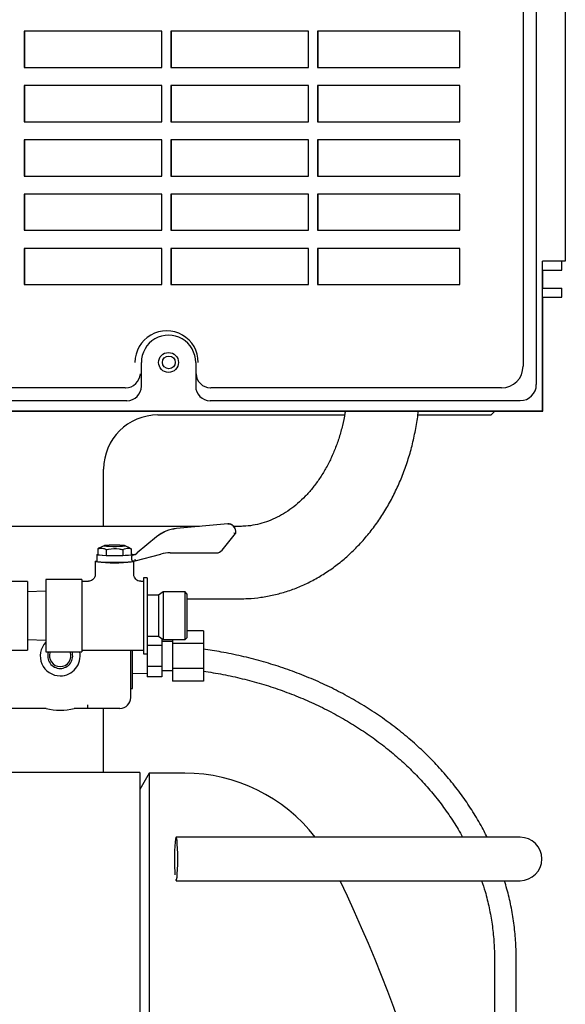
# Model space of a CAD drawing. Units: millimetres. Extents: x 44 to 378, y 31 to 219.
# Drawn here: x 163 to 178, y 74 to 101 of the extents above; entities that cross this region are included whole.
import ezdxf

# ---------------------------------------------------------------- set-up
doc = ezdxf.new("R2010")
doc.units = ezdxf.units.MM

msp = doc.modelspace()

# ---------------------------------------------------------------- linework, layer by layer
at = {"color": 7, "linetype": 'Continuous', "lineweight": 25}
for p, q in [((177.026, 116.76), (177.026, 91.244)), ((176.659, 116.256), (176.659, 91.748)), ((177.826, 113.352), (177.826, 94.652)), ((166.686, 101.002), (162.887, 101.002)), ((162.887, 101.002), (162.887, 100.002)), ((162.893, 101.002), (162.893, 100.002)), ((166.686, 100.002), (166.686, 101.002)), ((170.736, 101.002), (166.936, 101.002)), ((166.936, 101.002), (166.936, 100.002)), ((166.943, 101.002), (166.943, 100.002)), ((170.736, 100.002), (170.736, 101.002)), ((174.91, 101.002), (170.986, 101.002)), ((170.986, 101.002), (170.986, 100.002)), ((170.992, 101.002), (170.992, 100.002)), ((174.91, 100.002), (174.91, 101.002)), ((162.887, 100.002), (166.686, 100.002)), ((166.936, 100.002), (170.736, 100.002)), ((170.986, 100.002), (174.91, 100.002)), ((166.686, 99.502), (162.887, 99.502)), ((162.887, 99.502), (162.887, 98.502)), ((162.893, 99.502), (162.893, 98.502)), ((166.686, 98.502), (166.686, 99.502)), ((170.736, 99.502), (166.936, 99.502)), ((166.936, 99.502), (166.936, 98.502)), ((166.943, 99.502), (166.943, 98.502)), ((170.736, 98.502), (170.736, 99.502)), ((174.91, 99.502), (170.986, 99.502)), ((170.986, 99.502), (170.986, 98.502)), ((170.992, 99.502), (170.992, 98.502)), ((174.91, 98.502), (174.91, 99.502)), ((162.887, 98.502), (166.686, 98.502)), ((166.936, 98.502), (170.736, 98.502)), ((170.986, 98.502), (174.91, 98.502)), ((166.686, 98.002), (162.887, 98.002)), ((162.887, 98.002), (162.887, 97.002)), ((162.893, 98.002), (162.893, 97.002)), ((166.686, 97.002), (166.686, 98.002)), ((170.736, 98.002), (166.936, 98.002)), ((166.936, 98.002), (166.936, 97.002)), ((166.943, 98.002), (166.943, 97.002)), ((170.736, 97.002), (170.736, 98.002)), ((174.91, 98.002), (170.986, 98.002)), ((170.986, 98.002), (170.986, 97.002)), ((170.992, 98.002), (170.992, 97.002)), ((174.91, 97.002), (174.91, 98.002)), ((162.887, 97.002), (166.686, 97.002)), ((166.936, 97.002), (170.736, 97.002)), ((170.986, 97.002), (174.91, 97.002)), ((166.686, 96.502), (162.887, 96.502)), ((162.887, 96.502), (162.887, 95.502)), ((162.893, 96.502), (162.893, 95.502)), ((166.686, 95.502), (166.686, 96.502)), ((170.736, 96.502), (166.936, 96.502)), ((166.936, 96.502), (166.936, 95.502)), ((166.943, 96.502), (166.943, 95.502)), ((170.736, 95.502), (170.736, 96.502)), ((174.91, 96.502), (170.986, 96.502)), ((170.986, 96.502), (170.986, 95.502)), ((170.992, 96.502), (170.992, 95.502)), ((174.91, 95.502), (174.91, 96.502)), ((162.887, 95.502), (166.686, 95.502)), ((166.936, 95.502), (170.736, 95.502)), ((170.986, 95.502), (174.91, 95.502)), ((166.686, 95.002), (162.887, 95.002)), ((162.887, 95.002), (162.887, 94.002)), ((162.893, 95.002), (162.893, 94.002)), ((166.686, 94.002), (166.686, 95.002)), ((170.736, 95.002), (166.936, 95.002)), ((166.936, 95.002), (166.936, 94.002)), ((166.943, 95.002), (166.943, 94.002)), ((170.736, 94.002), (170.736, 95.002)), ((174.91, 95.002), (170.986, 95.002)), ((170.986, 95.002), (170.986, 94.002)), ((170.992, 95.002), (170.992, 94.002)), ((174.91, 94.002), (174.91, 95.002)), ((177.194, 90.513), (177.194, 94.652)), ((177.521, 94.652), (177.194, 94.652)), ((177.209, 94.402), (177.38, 94.402)), ((177.209, 93.902), (177.209, 94.402)), ((177.38, 94.402), (177.73, 94.402)), ((177.826, 94.652), (177.521, 94.652)), ((177.73, 94.402), (177.73, 94.652)), ((162.887, 94.002), (166.686, 94.002)), ((166.936, 94.002), (170.736, 94.002)), ((170.986, 94.002), (174.91, 94.002)), ((177.209, 93.902), (177.38, 93.902)), ((177.38, 93.902), (177.73, 93.902)), ((177.73, 93.652), (177.73, 93.902)), ((177.209, 93.652), (177.38, 93.652)), ((177.209, 90.602), (177.209, 93.652)), ((177.38, 93.652), (177.73, 93.652)), ((166.121, 91.196), (166.121, 91.852)), ((167.621, 91.852), (167.621, 91.196)), ((165.673, 91.148), (157.653, 91.148)), ((176.06, 91.148), (168.04, 91.148)), ((165.722, 90.795), (158.818, 90.795)), ((176.578, 90.795), (168.02, 90.795)), ((177.209, 90.502), (177.209, 90.602)), ((156.542, 90.502), (177.209, 90.502)), ((156.548, 90.513), (177.194, 90.513)), ((166.58, 90.402), (171.732, 90.402)), ((173.754, 90.402), (175.78, 90.402)), ((175.78, 90.402), (175.88, 90.502)), ((177.194, 90.513), (177.209, 90.502)), ((165.08, 87.322), (165.08, 88.902)), ((168.507, 87.391), (167.095, 87.265)), ((168.507, 87.391), (168.507, 87.391)), ((167.727, 87.322), (154.945, 87.322)), ((167.095, 87.265), (167.095, 87.265)), ((168.348, 86.664), (168.724, 87.128)), ((168.843, 87.322), (168.677, 87.322)), ((168.724, 87.193), (168.724, 87.187)), ((168.724, 87.187), (168.724, 87.128)), ((165.09, 86.789), (164.946, 86.719)), ((165.816, 86.718), (165.67, 86.789)), ((166.542, 87.036), (166.006, 86.587)), ((166.542, 87.036), (166.542, 87.036)), ((164.888, 86.538), (164.888, 86.351)), ((164.947, 86.718), (164.918, 86.704)), ((164.918, 86.704), (164.918, 86.538)), ((164.918, 86.538), (165.149, 86.514)), ((165.149, 86.68), (165.149, 86.514)), ((165.149, 86.514), (165.611, 86.514)), ((165.611, 86.68), (165.611, 86.514)), ((165.611, 86.514), (165.842, 86.538)), ((165.842, 86.704), (165.813, 86.711)), ((165.842, 86.704), (165.842, 86.538)), ((165.842, 86.547), (165.869, 86.541)), ((165.878, 86.541), (165.869, 86.541)), ((165.878, 86.541), (165.878, 86.541)), ((165.95, 86.368), (166.656, 86.556)), ((166.006, 86.587), (166.006, 86.587)), ((166.656, 86.556), (166.656, 86.556)), ((166.914, 86.59), (168.193, 86.59)), ((164.849, 86.351), (164.849, 86.001)), ((165.862, 86.416), (165.862, 86.482)), ((165.869, 86.368), (165.95, 86.368)), ((165.872, 86.351), (165.872, 86.368)), ((165.911, 86.001), (165.911, 86.351)), ((162.98, 85.803), (162.43, 85.803)), ((162.98, 85.803), (162.98, 84.853)), ((164.48, 85.853), (163.48, 85.853)), ((163.48, 85.853), (163.48, 83.853)), ((164.48, 85.853), (164.48, 83.853)), ((164.658, 85.803), (164.48, 85.803)), ((166.18, 85.803), (166.106, 85.803)), ((166.28, 85.903), (166.18, 85.903)), ((166.18, 85.903), (166.18, 83.803)), ((166.28, 85.903), (166.28, 83.803)), ((163.48, 85.53), (162.98, 85.514)), ((166.72, 85.511), (166.597, 85.418)), ((167.33, 85.511), (166.72, 85.511)), ((166.72, 85.511), (166.72, 84.195)), ((167.38, 85.461), (167.33, 85.511)), ((167.33, 84.815), (167.33, 85.511)), ((167.38, 85.461), (167.38, 84.818)), ((166.597, 85.418), (166.28, 85.418)), ((166.597, 85.418), (166.597, 84.288)), ((167.38, 85.322), (168.843, 85.322)), ((162.98, 84.853), (162.98, 83.903)), ((167.33, 84.195), (167.33, 84.815)), ((167.38, 84.818), (167.38, 84.245)), ((167.833, 84.435), (167.38, 84.435)), ((167.833, 84.435), (167.833, 84.088)), ((162.98, 84.192), (163.48, 84.177)), ((166.28, 84.288), (166.597, 84.288)), ((166.283, 84.231), (166.28, 84.231)), ((166.283, 84.288), (166.283, 84.031)), ((166.597, 84.288), (166.72, 84.195)), ((166.683, 84.223), (166.683, 84.031)), ((166.983, 84.142), (166.683, 84.142)), ((166.72, 84.195), (167.33, 84.195)), ((166.983, 84.195), (166.983, 84.088)), ((167.833, 84.088), (166.983, 84.088)), ((166.983, 84.088), (166.983, 83.396)), ((167.33, 84.195), (167.38, 84.245)), ((167.833, 84.088), (167.833, 83.396)), ((162.43, 83.903), (162.98, 83.903)), ((163.48, 83.853), (164.48, 83.853)), ((164.48, 83.903), (166.18, 83.903)), ((165.83, 82.593), (165.83, 83.903)), ((165.88, 82.842), (165.88, 83.903)), ((166.18, 83.803), (166.28, 83.803)), ((166.683, 84.031), (166.283, 84.031)), ((166.283, 84.031), (166.283, 83.453)), ((166.683, 84.031), (166.683, 83.453)), ((165.88, 83.264), (166.283, 83.253)), ((166.683, 83.453), (166.283, 83.453)), ((166.283, 83.453), (166.283, 83.165)), ((166.683, 83.453), (166.683, 83.165)), ((166.683, 83.342), (166.983, 83.342)), ((167.833, 83.396), (166.983, 83.396)), ((166.983, 83.396), (166.983, 83.049)), ((167.833, 83.396), (167.833, 83.049)), ((166.683, 83.165), (166.283, 83.165)), ((167.833, 83.049), (166.983, 83.049)), ((165.83, 82.842), (165.88, 82.842)), ((163.492, 82.293), (162.005, 82.293)), ((164.63, 82.293), (164.268, 82.293)), ((164.63, 82.393), (164.63, 82.293)), ((165.53, 82.293), (164.63, 82.293)), ((165.08, 80.523), (165.08, 82.293)), ((166.08, 80.523), (162.145, 80.523)), ((166.08, 80.523), (166.08, 39.583)), ((166.34, 80.503), (166.08, 80.053)), ((167.317, 80.503), (166.34, 80.503)), ((166.34, 80.503), (166.34, 39.603)), ((174.277, 78.733), (167.08, 78.733)), ((176.58, 78.733), (174.277, 78.733)), ((167.08, 77.533), (174.277, 77.533)), ((174.277, 77.533), (176.58, 77.533)), ((175.871, 75.385), (175.871, 71.756)), ((176.471, 71.756), (176.471, 75.385))]:
    msp.add_line(p, q, dxfattribs=at)
at = {"color": 7, "linetype": 'Continuous', "lineweight": 25, "flags": 128}
for points in [[(165.672, 86.787), (165.655, 86.793), (165.604, 86.798), (165.526, 86.802), (165.431, 86.804), (165.329, 86.804), (165.234, 86.802), (165.156, 86.798), (165.105, 86.793), (165.088, 86.787), (165.105, 86.781), (165.156, 86.776), (165.234, 86.772), (165.329, 86.77), (165.431, 86.77), (165.526, 86.772), (165.604, 86.776), (165.655, 86.781), (165.672, 86.787)], [(165.869, 86.535), (165.837, 86.527), (165.77, 86.52), (165.674, 86.515), (165.555, 86.511), (165.423, 86.509), (165.287, 86.51), (165.159, 86.512), (165.048, 86.517), (164.961, 86.523), (164.907, 86.53), (164.888, 86.538), (164.907, 86.545), (164.918, 86.547)], [(164.849, 86.351), (164.867, 86.359), (164.888, 86.362)], [(165.872, 86.362), (165.892, 86.359), (165.911, 86.351), (165.892, 86.343), (165.839, 86.335), (165.755, 86.329), (165.645, 86.324), (165.517, 86.321), (165.38, 86.32), (165.243, 86.321), (165.115, 86.324), (165.005, 86.329), (164.92, 86.335), (164.867, 86.343), (164.849, 86.351)], [(167.127, 78.133), (167.126, 78.282), (167.121, 78.422), (167.114, 78.544), (167.105, 78.64), (167.094, 78.704), (167.083, 78.732), (167.071, 78.723), (167.06, 78.676), (167.05, 78.595), (167.042, 78.486), (167.036, 78.354), (167.033, 78.208), (167.033, 78.058), (167.036, 77.912), (167.042, 77.78), (167.047, 77.697)], [(167.065, 77.562), (167.071, 77.544), (167.083, 77.534), (167.094, 77.563), (167.105, 77.627), (167.114, 77.722), (167.121, 77.844), (167.126, 77.984), (167.127, 78.133)]]:
    msp.add_lwpolyline(points, dxfattribs=at)
at = {"color": 7, "linetype": 'Continuous', "lineweight": 25}
for centre, radius in [((166.871, 91.852), 0.275), ((166.88, 91.852), 0.177)]:
    msp.add_circle(centre, radius, dxfattribs=at)
for centre, radius, start, end in [((166.818, 91.852), 0.874, 359.9941, 180.0059), ((166.871, 91.852), 0.75, 359.9944, 180.0056), ((166.58, 88.902), 1.5, 90, 180), ((168.525, 87.192), 0.2, 0.0537, 95.1733), ((168.525, 87.187), 0.2, 0.0538, 95.1741), ((167.184, 86.268), 1.001, 95.1172, 129.911), ((167.184, 86.262), 1.001, 95.1179, 129.9102), ((165.878, 86.741), 0.2, 269.9948, 309.9082), ((165.878, 86.735), 0.2, 269.9948, 309.9082), ((166.914, 85.588), 1.002, 90.001, 104.9046), ((168.193, 86.79), 0.2, 269.9877, 320.97), ((165.38, 89.663), 3.348, 261.5518, 278.4482), ((163.88, 83.742), 0.55, 136.6582, 270), ((163.88, 83.742), 0.345, 161.2155, 270), ((163.88, 83.742), 0.295, 157.8775, 270), ((163.88, 83.742), 0.55, 270, 11.6532), ((163.88, 83.742), 0.295, 270, 22.1225), ((163.88, 83.742), 0.345, 270, 18.7845), ((165.53, 82.593), 0.3, 270, 0), ((163.88, 83.742), 1.5, 255.0164, 284.9836), ((167.317, 75.953), 4.55, 37.661, 90), ((176.58, 78.133), 0.6, 0, 90), ((176.58, 78.133), 0.6, 270, 0), ((135.13, 60.053), 40.45, 4.0474, 25.6033)]:
    msp.add_arc(centre, radius, start, end, dxfattribs=at)
for centre, major_axis, ratio, start_param, end_param in [((176.059, 91.748), (-0.402, 0.447), 0.998776, 2.409672, 3.979251), ((165.694, 91.534), (0.357, 0.193), 0.938016, 4.225897, 5.759169), ((168.032, 91.534), (0.386, -0.109), 0.959871, 3.428014, 4.961286), ((165.672, 91.548), (-0.279, 0.287), 0.998691, 2.369989, 2.406204), ((165.721, 91.197), (-0.166, 0.366), 0.99604, 2.716523, 4.28433), ((168.021, 91.197), (0.166, 0.366), 0.99604, 1.998856, 3.566663), ((168.04, 91.548), (0.279, 0.287), 0.998691, 3.876981, 3.913197), ((176.575, 91.247), (-0.317, 0.323), 0.99367, 2.369548, 3.933996), ((168.674, 87.146), (0.05, -0.0177), 0.051738, 4.730716, 6.301512), ((165.944, 86.418), (-0.0065, 0.05), 0.0075, 1.62806, 3.198856)]:
    msp.add_ellipse(centre, major_axis=major_axis, ratio=ratio, start_param=start_param, end_param=end_param, dxfattribs=at)
for points, knots in [([(168.843, 85.322), (168.916, 85.323), (169.11, 85.326), (169.423, 85.357), (169.781, 85.423), (170.133, 85.52), (170.478, 85.647), (170.815, 85.804), (171.141, 85.991), (171.456, 86.205), (171.757, 86.447), (172.042, 86.715), (172.311, 87.007), (172.562, 87.323), (172.793, 87.661), (173.003, 88.018), (173.19, 88.393), (173.355, 88.783), (173.496, 89.187), (173.612, 89.603), (173.701, 90.028), (173.752, 90.329), (173.765, 90.488), (173.767, 90.502)], [0, 0, 0, 0, 0.029894, 0.079411, 0.128933, 0.178515, 0.228214, 0.27808, 0.328148, 0.37844, 0.428968, 0.479727, 0.530701, 0.581868, 0.6332, 0.684667, 0.736241, 0.787897, 0.839612, 0.891371, 0.943161, 0.994973, 1, 1, 1, 1]), ([(171.748, 90.502), (171.746, 90.485), (171.729, 90.352), (171.675, 90.11), (171.586, 89.78), (171.473, 89.464), (171.342, 89.162), (171.191, 88.878), (171.024, 88.613), (170.842, 88.369), (170.646, 88.148), (170.437, 87.951), (170.218, 87.779), (169.99, 87.633), (169.754, 87.513), (169.511, 87.421), (169.262, 87.358), (169.038, 87.326), (168.898, 87.323), (168.843, 87.322)], [0, 0, 0, 0, 0.009363, 0.071264, 0.133128, 0.19496, 0.256772, 0.318584, 0.380433, 0.442376, 0.504493, 0.566893, 0.629715, 0.693129, 0.757327, 0.822504, 0.888809, 0.956272, 1, 1, 1, 1]), ([(164.918, 86.704), (164.971, 86.716), (165.049, 86.735), (165.125, 86.693), (165.149, 86.68)], [0, 0, 0, 0, 0.692577, 1, 1, 1, 1]), ([(165.149, 86.68), (165.17, 86.685), (165.286, 86.712), (165.445, 86.717), (165.576, 86.688), (165.611, 86.68)], [0, 0, 0, 0, 0.137459, 0.770671, 1, 1, 1, 1]), ([(165.611, 86.68), (165.665, 86.704), (165.743, 86.738), (165.819, 86.712), (165.842, 86.704)], [0, 0, 0, 0, 0.692576, 1, 1, 1, 1]), ([(165.862, 86.482), (165.862, 86.482), (165.862, 86.488), (165.862, 86.499), (165.864, 86.514), (165.866, 86.526), (165.868, 86.533), (165.869, 86.534), (165.869, 86.535)], [0, 0, 0, 0, 0.004706, 0.214422, 0.42411, 0.637156, 0.853639, 1, 1, 1, 1]), ([(165.869, 86.369), (165.869, 86.369), (165.868, 86.368), (165.867, 86.371), (165.864, 86.38), (165.862, 86.394), (165.862, 86.407), (165.862, 86.414), (165.862, 86.416)], [0, 0, 0, 0, 0.035584, 0.25807, 0.482805, 0.708308, 0.931168, 1, 1, 1, 1]), ([(164.848, 86.003), (164.848, 86), (164.852, 85.974), (164.836, 85.923), (164.799, 85.863), (164.747, 85.824), (164.697, 85.806), (164.669, 85.804), (164.657, 85.804)], [0, 0, 0, 0, 0.030196, 0.257742, 0.49178, 0.703653, 0.875889, 1, 1, 1, 1]), ([(166.106, 85.804), (166.099, 85.804), (166.074, 85.804), (166.023, 85.819), (165.966, 85.858), (165.926, 85.917), (165.909, 85.968), (165.912, 85.996), (165.912, 86.001)], [0, 0, 0, 0, 0.074169, 0.2751266, 0.4984043, 0.7315839, 0.9520262, 1, 1, 1, 1]), ([(175.666, 78.733), (175.64, 78.788), (175.542, 78.991), (175.344, 79.331), (175.072, 79.752), (174.77, 80.16), (174.442, 80.553), (174.089, 80.93), (173.711, 81.29), (173.31, 81.632), (172.888, 81.955), (172.444, 82.258), (171.981, 82.539), (171.501, 82.799), (171.004, 83.036), (170.492, 83.249), (169.966, 83.438), (169.43, 83.602), (168.883, 83.741), (168.35, 83.852), (167.998, 83.903), (167.833, 83.927)], [0, 0, 0, 0, 0.0200755, 0.0747021, 0.1293588, 0.1840456, 0.238762, 0.2935059, 0.3482758, 0.4030688, 0.4578827, 0.5127143, 0.5675613, 0.6224216, 0.6772919, 0.732172, 0.7870589, 0.8419511, 0.8968487, 0.9517494, 1, 1, 1, 1]), ([(167.833, 83.319), (167.923, 83.307), (168.196, 83.269), (168.644, 83.179), (169.174, 83.051), (169.695, 82.896), (170.204, 82.717), (170.7, 82.514), (171.181, 82.288), (171.646, 82.04), (172.093, 81.77), (172.521, 81.48), (172.928, 81.17), (173.314, 80.841), (173.676, 80.494), (174.014, 80.131), (174.326, 79.753), (174.611, 79.36), (174.833, 79.02), (174.948, 78.807), (174.988, 78.733)], [0, 0, 0, 0, 0.029228, 0.087904, 0.146578, 0.205253, 0.263928, 0.322606, 0.381287, 0.439973, 0.498666, 0.557368, 0.616083, 0.674813, 0.733562, 0.792334, 0.851133, 0.909963, 0.968828, 1, 1, 1, 1]), ([(175.516, 77.533), (175.549, 77.433), (175.632, 77.184), (175.728, 76.782), (175.809, 76.327), (175.857, 75.878), (175.87, 75.563), (175.87, 75.402), (175.871, 75.385)], [0, 0, 0, 0, 0.143838, 0.354841, 0.565969, 0.777204, 0.977451, 1, 1, 1, 1]), ([(176.471, 75.385), (176.47, 75.471), (176.467, 75.717), (176.438, 76.122), (176.374, 76.599), (176.28, 77.07), (176.192, 77.38), (176.149, 77.533)], [0, 0, 0, 0, 0.118708, 0.339642, 0.560597, 0.781581, 1, 1, 1, 1])]:
    msp.add_open_spline(points, degree=3, knots=knots, dxfattribs=at)

doc.saveas('drawing.dxf')
